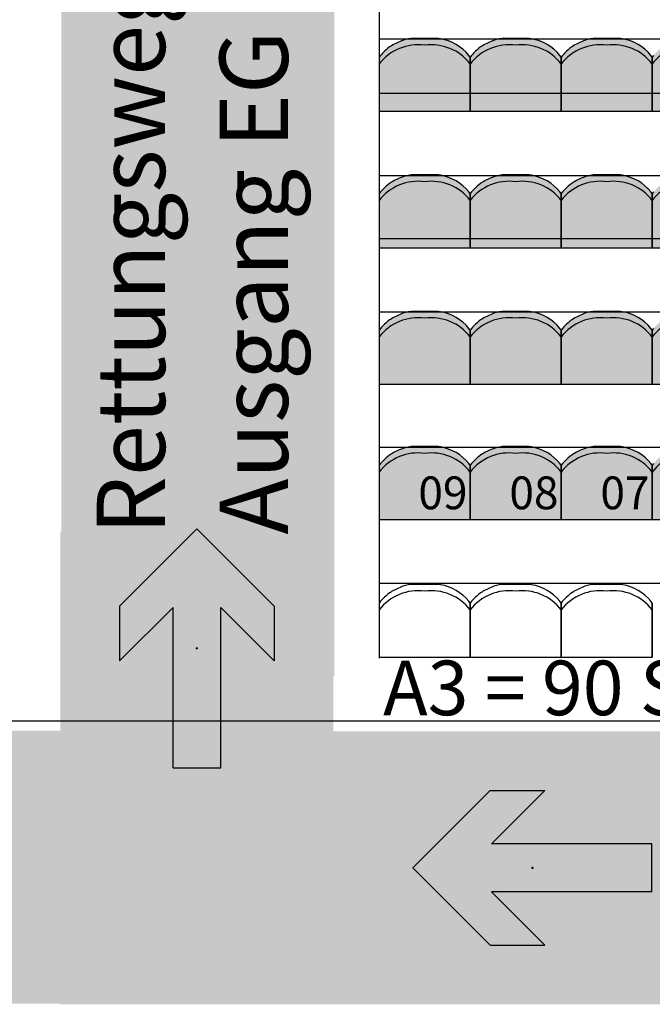
# Model space of a CAD drawing. Units: millimetres. Extents: x 2250 to 267874, y 750 to 62250.
# Drawn here: x 33091 to 36566, y 47282 to 52692 of the extents above; entities that cross this region are included whole.
import ezdxf

# ---------------------------------------------------------------- set-up
doc = ezdxf.new("R2010")
doc.units = ezdxf.units.MM
doc.header["$MEASUREMENT"] = 0
doc.header["$PDMODE"] = 34
doc.header["$PDSIZE"] = 5
doc.linetypes.add('NICHT_SICHTBAR', pattern=[0])
doc.linetypes.add('STANDARDMUSTER', pattern=[0])
for name, color, linetype in [('A_TRIBUENEN', 1, 'STANDARDMUSTER'), ('BESCHRIFUNG___BEMASSUNG', 1, 'STANDARDMUSTER'), ('MOEBLIERUNG', 1, 'STANDARDMUSTER'), ('RETTUNGSWEG', 1, 'STANDARDMUSTER'), ('RETTUNGSZEICHEN', 1, 'STANDARDMUSTER')]:
    doc.layers.add(name, color=color, linetype=linetype)
doc.styles.add('ARIAL', font='arial.ttf')

# ---------------------------------------------------------------- blocks, each defined once
blk = doc.blocks.new('SITZSCHALE_9-2B57', base_point=(35064.8, 50283.4))
at = {"layer": 'MOEBLIERUNG'}
for points in [[(35564.8, 50283.4), (35564.8, 50580.7), (35557.2, 50590.2), (35557.2, 50590.2), (35551.5, 50597), (35545.7, 50603.6), (35539.6, 50609.9), (35533.2, 50616.1), (35526.7, 50622), (35520, 50627.7), (35513.1, 50633.1), (35506, 50638.4), (35498.7, 50643.3), (35491.2, 50648), (35483.6, 50652.5), (35475.8, 50656.6), (35467.9, 50660.5), (35459.9, 50664.1), (35451.7, 50667.5), (35443.5, 50670.5), (35435.1, 50673.3), (35426.6, 50675.7), (35418.1, 50677.9), (35409.5, 50679.8), (35401.4, 50681.3), (35401.4, 50681.3), (35388.5, 50683.4), (35241.2, 50683.4), (35224.6, 50680.5), (35224.6, 50680.5), (35218.7, 50679.4), (35212.8, 50678.1), (35207, 50676.6), (35201.2, 50674.8), (35195.5, 50672.9), (35195.4, 50672.9), (35195.4, 50672.9), (35183.8, 50668.5), (35172.4, 50663.7), (35161.2, 50658.6), (35150.2, 50653), (35139.4, 50647.1), (35132.7, 50643.2), (35132.7, 50643.2), (35126.8, 50639.5), (35121, 50635.6), (35115.3, 50631.5), (35109.7, 50627.1), (35104.4, 50622.6), (35099.1, 50617.9), (35094.1, 50613.1), (35093.6, 50612.5), (35093.6, 50612.5), (35079.3, 50597.7), (35072.5, 50590.2), (35072.5, 50590.2), (35064.8, 50580.7), (35064.8, 50283.4)], [(36064.8, 50283.4), (36064.8, 50580.7), (36057.2, 50590.2), (36057.2, 50590.2), (36051.5, 50597), (36045.7, 50603.6), (36039.6, 50609.9), (36033.2, 50616.1), (36026.7, 50622), (36020, 50627.7), (36013.1, 50633.1), (36006, 50638.4), (35998.7, 50643.3), (35991.2, 50648), (35983.6, 50652.5), (35975.8, 50656.6), (35967.9, 50660.5), (35959.9, 50664.1), (35951.7, 50667.5), (35943.5, 50670.5), (35935.1, 50673.3), (35926.6, 50675.7), (35918.1, 50677.9), (35909.5, 50679.8), (35901.4, 50681.3), (35901.4, 50681.3), (35888.5, 50683.4), (35741.2, 50683.4), (35724.6, 50680.5), (35724.6, 50680.5), (35718.7, 50679.4), (35712.8, 50678.1), (35707, 50676.6), (35701.2, 50674.8), (35695.5, 50672.9), (35695.4, 50672.9), (35695.4, 50672.9), (35683.8, 50668.5), (35672.4, 50663.7), (35661.2, 50658.6), (35650.2, 50653), (35639.4, 50647.1), (35632.7, 50643.2), (35632.7, 50643.2), (35626.8, 50639.5), (35621, 50635.6), (35615.3, 50631.5), (35609.7, 50627.1), (35604.4, 50622.6), (35599.1, 50617.9), (35594.1, 50613.1), (35593.6, 50612.5), (35593.6, 50612.5), (35579.3, 50597.7), (35572.5, 50590.2), (35564.8, 50580.7), (35564.8, 50283.4)], [(36564.8, 50283.4), (36564.8, 50580.7), (36557.2, 50590.2), (36557.2, 50590.2), (36551.5, 50597), (36545.7, 50603.6), (36539.6, 50609.9), (36533.2, 50616.1), (36526.7, 50622), (36520, 50627.7), (36513.1, 50633.1), (36506, 50638.4), (36498.7, 50643.3), (36491.2, 50648), (36483.6, 50652.5), (36475.8, 50656.6), (36467.9, 50660.5), (36459.9, 50664.1), (36451.7, 50667.5), (36443.5, 50670.5), (36435.1, 50673.3), (36426.6, 50675.7), (36418.1, 50677.9), (36409.5, 50679.8), (36401.4, 50681.3), (36401.4, 50681.3), (36388.5, 50683.4), (36241.2, 50683.4), (36224.6, 50680.5), (36224.6, 50680.5), (36218.7, 50679.4), (36212.8, 50678.1), (36207, 50676.6), (36201.2, 50674.8), (36195.5, 50672.9), (36195.4, 50672.9), (36195.4, 50672.9), (36183.8, 50668.5), (36172.4, 50663.7), (36161.2, 50658.6), (36150.2, 50653), (36139.4, 50647.1), (36132.7, 50643.2), (36132.7, 50643.2), (36126.8, 50639.5), (36121, 50635.6), (36115.3, 50631.5), (36109.7, 50627.1), (36104.4, 50622.6), (36099.1, 50617.9), (36094.1, 50613.1), (36093.6, 50612.5), (36093.6, 50612.5), (36079.3, 50597.7), (36072.5, 50590.2), (36064.8, 50580.7), (36064.8, 50283.4)], [(37064.8, 50283.4), (37064.8, 50580.7), (37057.2, 50590.2), (37057.2, 50590.2), (37051.5, 50597), (37045.7, 50603.6), (37039.6, 50609.9), (37033.2, 50616.1), (37026.7, 50622), (37020, 50627.7), (37013.1, 50633.1), (37006, 50638.4), (36998.7, 50643.3), (36991.2, 50648), (36983.6, 50652.5), (36975.8, 50656.6), (36967.9, 50660.5), (36959.9, 50664.1), (36951.7, 50667.5), (36943.5, 50670.5), (36935.1, 50673.3), (36926.6, 50675.7), (36918.1, 50677.9), (36909.5, 50679.8), (36901.4, 50681.3), (36901.4, 50681.3), (36888.5, 50683.4), (36741.2, 50683.4), (36724.6, 50680.5), (36724.6, 50680.5), (36718.7, 50679.4), (36712.8, 50678.1), (36707, 50676.6), (36701.2, 50674.8), (36695.5, 50672.9), (36695.4, 50672.9), (36695.4, 50672.9), (36683.8, 50668.5), (36672.4, 50663.7), (36661.2, 50658.6), (36650.2, 50653), (36639.4, 50647.1), (36632.7, 50643.2), (36632.7, 50643.2), (36626.8, 50639.5), (36621, 50635.6), (36615.3, 50631.5), (36609.7, 50627.1), (36604.4, 50622.6), (36599.1, 50617.9), (36594.1, 50613.1), (36593.6, 50612.5), (36593.6, 50612.5), (36579.3, 50597.7), (36572.5, 50590.2), (36564.8, 50580.7), (36564.8, 50283.4)]]:
    blk.add_hatch(color=255, dxfattribs=at).paths.add_polyline_path(points)
at = {"layer": 'MOEBLIERUNG', "color": 250, "linetype": 'Continuous'}
for p, q in [((35241.2, 50683.4), (35224.6, 50680.5)), ((35388.5, 50683.4), (35241.2, 50683.4)), ((35401.4, 50681.3), (35388.5, 50683.4)), ((35741.2, 50683.4), (35724.6, 50680.5)), ((35888.5, 50683.4), (35741.2, 50683.4)), ((35901.4, 50681.3), (35888.5, 50683.4)), ((36241.2, 50683.4), (36224.6, 50680.5)), ((36388.5, 50683.4), (36241.2, 50683.4)), ((36401.4, 50681.3), (36388.5, 50683.4)), ((35072.5, 50590.2), (35064.8, 50580.7)), ((35564.8, 50580.7), (35557.2, 50590.2)), ((35572.5, 50590.2), (35564.8, 50580.7)), ((36064.8, 50580.7), (36057.2, 50590.2)), ((36072.5, 50590.2), (36064.8, 50580.7)), ((36564.8, 50580.7), (36557.2, 50590.2)), ((36572.5, 50590.2), (36564.8, 50580.7)), ((35064.8, 50580.7), (35064.8, 50283.4)), ((35564.8, 50580.7), (35564.8, 50283.4)), ((35564.8, 50283.4), (35564.8, 50580.7)), ((36064.8, 50580.7), (36064.8, 50283.4)), ((36064.8, 50283.4), (36064.8, 50580.7)), ((36564.8, 50580.7), (36564.8, 50283.4)), ((36564.8, 50283.4), (36564.8, 50580.7)), ((35064.8, 50283.4), (35564.8, 50283.4)), ((35564.8, 50283.4), (36064.8, 50283.4)), ((36064.8, 50283.4), (36564.8, 50283.4)), ((36564.8, 50283.4), (37064.8, 50283.4))]:
    blk.add_line(p, q, dxfattribs=at)
for centre, radius, start, end in [((35278, 50379.9), 268.5, 82.1175, 142.542), ((35314.6, 50340), 353.6, 109.7086, 120.9567), ((35253.7, 50510.1), 172.9, 99.6726, 109.7086), ((35351.7, 50379.9), 268.5, 37.458, 97.8825), ((35360.3, 50432.1), 252.5, 38.7635, 80.6313), ((35778, 50379.9), 268.5, 82.1175, 142.542), ((35814.6, 50340), 353.6, 109.7086, 120.9567), ((35753.7, 50510.1), 172.9, 99.6726, 109.7086), ((35851.7, 50379.9), 268.5, 37.458, 97.8825), ((35860.3, 50432.1), 252.5, 38.7635, 80.6313), ((36278, 50379.9), 268.5, 82.1175, 142.542), ((36314.6, 50340), 353.6, 109.7086, 120.9567), ((36253.7, 50510.1), 172.9, 99.6726, 109.7086), ((36351.7, 50379.9), 268.5, 37.458, 97.8825), ((36360.3, 50432.1), 252.5, 38.7635, 80.6313), ((36778, 50379.9), 268.5, 82.1175, 142.542), ((35513, 50195.5), 591.5, 135.1665, 138.141), ((35236.2, 50470.8), 201.1, 120.9567, 135.1665), ((36013, 50195.5), 591.5, 135.1665, 138.141), ((35736.2, 50470.8), 201.1, 120.9567, 135.1665), ((36513, 50195.5), 591.5, 135.1665, 138.141), ((36236.2, 50470.8), 201.1, 120.9567, 135.1665)]:
    blk.add_arc(centre, radius, start, end, dxfattribs=at)
blk = doc.blocks.new('SITZSCHALE_9-2BEB', base_point=(35065.7, 51089.2))
at = {"layer": 'MOEBLIERUNG'}
for points in [[(35565.7, 51089.3), (35565.7, 51386.6), (35558, 51396.1), (35558, 51396.1), (35552.4, 51402.9), (35546.5, 51409.5), (35540.4, 51415.8), (35534.1, 51422), (35527.6, 51427.9), (35520.8, 51433.6), (35513.9, 51439), (35506.8, 51444.2), (35499.5, 51449.2), (35492.1, 51453.9), (35484.4, 51458.3), (35476.7, 51462.5), (35468.8, 51466.4), (35460.7, 51470), (35452.6, 51473.4), (35444.3, 51476.4), (35435.9, 51479.2), (35427.5, 51481.6), (35418.9, 51483.8), (35410.3, 51485.7), (35402.2, 51487.1), (35402.2, 51487.1), (35389.3, 51489.3), (35242, 51489.3), (35225.5, 51486.4), (35225.5, 51486.4), (35219.5, 51485.3), (35213.6, 51484), (35207.8, 51482.5), (35202, 51480.7), (35196.3, 51478.8), (35196.2, 51478.8), (35196.2, 51478.8), (35184.7, 51474.4), (35173.3, 51469.6), (35162.1, 51464.5), (35151, 51458.9), (35140.2, 51453), (35133.6, 51449.1), (35133.6, 51449.1), (35127.6, 51445.4), (35121.8, 51441.5), (35116.1, 51437.4), (35110.6, 51433), (35105.2, 51428.5), (35100, 51423.8), (35094.9, 51419), (35094.4, 51418.4), (35094.4, 51418.4), (35080.1, 51403.5), (35073.3, 51396.1), (35073.3, 51396.1), (35065.7, 51386.6), (35065.7, 51089.3)], [(36065.7, 51089.3), (36065.7, 51386.6), (36058, 51396.1), (36058, 51396.1), (36052.4, 51402.9), (36046.5, 51409.5), (36040.4, 51415.8), (36034.1, 51422), (36027.6, 51427.9), (36020.8, 51433.6), (36013.9, 51439), (36006.8, 51444.2), (35999.5, 51449.2), (35992.1, 51453.9), (35984.4, 51458.3), (35976.7, 51462.5), (35968.8, 51466.4), (35960.7, 51470), (35952.6, 51473.4), (35944.3, 51476.4), (35935.9, 51479.2), (35927.5, 51481.6), (35918.9, 51483.8), (35910.3, 51485.7), (35902.2, 51487.1), (35902.2, 51487.1), (35889.3, 51489.3), (35742, 51489.3), (35725.5, 51486.4), (35725.5, 51486.4), (35719.5, 51485.3), (35713.6, 51484), (35707.8, 51482.5), (35702, 51480.7), (35696.3, 51478.8), (35696.2, 51478.8), (35696.2, 51478.8), (35684.7, 51474.4), (35673.3, 51469.6), (35662.1, 51464.5), (35651, 51458.9), (35640.2, 51453), (35633.6, 51449.1), (35633.6, 51449.1), (35627.6, 51445.4), (35621.8, 51441.5), (35616.1, 51437.4), (35610.6, 51433), (35605.2, 51428.5), (35600, 51423.8), (35594.9, 51419), (35594.4, 51418.4), (35594.4, 51418.4), (35580.1, 51403.5), (35573.3, 51396.1), (35565.7, 51386.6), (35565.7, 51089.3)], [(36565.7, 51089.3), (36565.7, 51386.6), (36558, 51396.1), (36558, 51396.1), (36552.4, 51402.9), (36546.5, 51409.5), (36540.4, 51415.8), (36534.1, 51422), (36527.6, 51427.9), (36520.8, 51433.6), (36513.9, 51439), (36506.8, 51444.2), (36499.5, 51449.2), (36492.1, 51453.9), (36484.4, 51458.3), (36476.7, 51462.5), (36468.8, 51466.4), (36460.7, 51470), (36452.6, 51473.4), (36444.3, 51476.4), (36435.9, 51479.2), (36427.5, 51481.6), (36418.9, 51483.8), (36410.3, 51485.7), (36402.2, 51487.1), (36402.2, 51487.1), (36389.3, 51489.3), (36242, 51489.3), (36225.5, 51486.4), (36225.5, 51486.4), (36219.5, 51485.3), (36213.6, 51484), (36207.8, 51482.5), (36202, 51480.7), (36196.3, 51478.8), (36196.2, 51478.8), (36196.2, 51478.8), (36184.7, 51474.4), (36173.3, 51469.6), (36162.1, 51464.5), (36151, 51458.9), (36140.2, 51453), (36133.6, 51449.1), (36133.6, 51449.1), (36127.6, 51445.4), (36121.8, 51441.5), (36116.1, 51437.4), (36110.6, 51433), (36105.2, 51428.5), (36100, 51423.8), (36094.9, 51419), (36094.4, 51418.4), (36094.4, 51418.4), (36080.1, 51403.5), (36073.3, 51396.1), (36065.7, 51386.6), (36065.7, 51089.3)], [(37065.7, 51089.3), (37065.7, 51386.6), (37058, 51396.1), (37058, 51396.1), (37052.4, 51402.9), (37046.5, 51409.5), (37040.4, 51415.8), (37034.1, 51422), (37027.6, 51427.9), (37020.8, 51433.6), (37013.9, 51439), (37006.8, 51444.2), (36999.5, 51449.2), (36992.1, 51453.9), (36984.4, 51458.3), (36976.7, 51462.5), (36968.8, 51466.4), (36960.7, 51470), (36952.6, 51473.4), (36944.3, 51476.4), (36935.9, 51479.2), (36927.5, 51481.6), (36918.9, 51483.8), (36910.3, 51485.7), (36902.2, 51487.1), (36902.2, 51487.1), (36889.3, 51489.3), (36742, 51489.3), (36725.5, 51486.4), (36725.5, 51486.4), (36719.5, 51485.3), (36713.6, 51484), (36707.8, 51482.5), (36702, 51480.7), (36696.3, 51478.8), (36696.2, 51478.8), (36696.2, 51478.8), (36684.7, 51474.4), (36673.3, 51469.6), (36662.1, 51464.5), (36651, 51458.9), (36640.2, 51453), (36633.6, 51449.1), (36633.6, 51449.1), (36627.6, 51445.4), (36621.8, 51441.5), (36616.1, 51437.4), (36610.6, 51433), (36605.2, 51428.5), (36600, 51423.8), (36594.9, 51419), (36594.4, 51418.4), (36594.4, 51418.4), (36580.1, 51403.5), (36573.3, 51396.1), (36565.7, 51386.6), (36565.7, 51089.3)]]:
    blk.add_hatch(color=255, dxfattribs=at).paths.add_polyline_path(points)
at = {"layer": 'MOEBLIERUNG', "color": 250, "linetype": 'Continuous'}
for p, q in [((35242, 51489.3), (35225.5, 51486.4)), ((35389.3, 51489.3), (35242, 51489.3)), ((35402.2, 51487.1), (35389.3, 51489.3)), ((35742, 51489.3), (35725.5, 51486.4)), ((35889.3, 51489.3), (35742, 51489.3)), ((35902.2, 51487.1), (35889.3, 51489.3)), ((36242, 51489.3), (36225.5, 51486.4)), ((36389.3, 51489.3), (36242, 51489.3)), ((36402.2, 51487.1), (36389.3, 51489.3)), ((35073.3, 51396.1), (35065.7, 51386.6)), ((35065.7, 51386.6), (35065.7, 51089.3)), ((35565.7, 51386.6), (35558, 51396.1)), ((35573.3, 51396.1), (35565.7, 51386.6)), ((35565.7, 51386.6), (35565.7, 51089.3)), ((35565.7, 51089.3), (35565.7, 51386.6)), ((36065.7, 51386.6), (36058, 51396.1)), ((36073.3, 51396.1), (36065.7, 51386.6)), ((36065.7, 51386.6), (36065.7, 51089.3)), ((36065.7, 51089.3), (36065.7, 51386.6)), ((36565.7, 51386.6), (36558, 51396.1)), ((36573.3, 51396.1), (36565.7, 51386.6)), ((36565.7, 51386.6), (36565.7, 51089.3)), ((36565.7, 51089.3), (36565.7, 51386.6)), ((35065.7, 51089.3), (35565.7, 51089.3)), ((35565.7, 51089.3), (36065.7, 51089.3)), ((36065.7, 51089.3), (36565.7, 51089.3)), ((36565.7, 51089.3), (37065.7, 51089.3))]:
    blk.add_line(p, q, dxfattribs=at)
for centre, radius, start, end in [((35315.5, 51145.9), 353.6, 109.7086, 120.9567), ((35254.5, 51316), 172.9, 99.6726, 109.7086), ((35361.1, 51238), 252.5, 38.7635, 80.6313), ((35815.5, 51145.9), 353.6, 109.7086, 120.9567), ((35754.5, 51316), 172.9, 99.6726, 109.7086), ((35861.1, 51238), 252.5, 38.7635, 80.6313), ((36315.5, 51145.9), 353.6, 109.7086, 120.9567), ((36254.5, 51316), 172.9, 99.6726, 109.7086), ((36361.1, 51238), 252.5, 38.7635, 80.6313), ((35278.8, 51185.7), 268.5, 82.1175, 142.542), ((35513.9, 51001.4), 591.5, 135.1665, 138.141), ((35237, 51276.6), 201.1, 120.9567, 135.1665), ((35352.5, 51185.7), 268.5, 37.458, 97.8825), ((35778.8, 51185.7), 268.5, 82.1175, 142.542), ((36013.9, 51001.4), 591.5, 135.1665, 138.141), ((35737, 51276.6), 201.1, 120.9567, 135.1665), ((35852.5, 51185.7), 268.5, 37.458, 97.8825), ((36278.8, 51185.7), 268.5, 82.1175, 142.542), ((36513.9, 51001.4), 591.5, 135.1665, 138.141), ((36237, 51276.6), 201.1, 120.9567, 135.1665), ((36352.5, 51185.7), 268.5, 37.458, 97.8825), ((36778.8, 51185.7), 268.5, 82.1175, 142.542)]:
    blk.add_arc(centre, radius, start, end, dxfattribs=at)
blk = doc.blocks.new('SITZSCHALE_9-2C7F', base_point=(35065.7, 51889.2))
at = {"layer": 'MOEBLIERUNG'}
for points in [[(35565.7, 51889.3), (35565.7, 52186.6), (35558, 52196.1), (35558, 52196.1), (35552.4, 52202.9), (35546.5, 52209.5), (35540.4, 52215.8), (35534.1, 52222), (35527.6, 52227.9), (35520.8, 52233.6), (35513.9, 52239), (35506.8, 52244.2), (35499.5, 52249.2), (35492.1, 52253.9), (35484.4, 52258.3), (35476.7, 52262.5), (35468.8, 52266.4), (35460.7, 52270), (35452.6, 52273.4), (35444.3, 52276.4), (35435.9, 52279.2), (35427.5, 52281.6), (35418.9, 52283.8), (35410.3, 52285.7), (35402.2, 52287.1), (35402.2, 52287.1), (35389.3, 52289.3), (35242, 52289.3), (35225.5, 52286.4), (35225.5, 52286.4), (35219.5, 52285.3), (35213.6, 52284), (35207.8, 52282.5), (35202, 52280.7), (35196.3, 52278.8), (35196.2, 52278.8), (35196.2, 52278.8), (35184.7, 52274.4), (35173.3, 52269.6), (35162.1, 52264.5), (35151, 52258.9), (35140.2, 52253), (35133.6, 52249.1), (35133.6, 52249.1), (35127.6, 52245.4), (35121.8, 52241.5), (35116.1, 52237.4), (35110.6, 52233), (35105.2, 52228.5), (35100, 52223.8), (35094.9, 52219), (35094.4, 52218.4), (35094.4, 52218.4), (35080.1, 52203.5), (35073.3, 52196.1), (35073.3, 52196.1), (35065.7, 52186.6), (35065.7, 51889.3)], [(36065.7, 51889.3), (36065.7, 52186.6), (36058, 52196.1), (36058, 52196.1), (36052.4, 52202.9), (36046.5, 52209.5), (36040.4, 52215.8), (36034.1, 52222), (36027.6, 52227.9), (36020.8, 52233.6), (36013.9, 52239), (36006.8, 52244.2), (35999.5, 52249.2), (35992.1, 52253.9), (35984.4, 52258.3), (35976.7, 52262.5), (35968.8, 52266.4), (35960.7, 52270), (35952.6, 52273.4), (35944.3, 52276.4), (35935.9, 52279.2), (35927.5, 52281.6), (35918.9, 52283.8), (35910.3, 52285.7), (35902.2, 52287.1), (35902.2, 52287.1), (35889.3, 52289.3), (35742, 52289.3), (35725.5, 52286.4), (35725.5, 52286.4), (35719.5, 52285.3), (35713.6, 52284), (35707.8, 52282.5), (35702, 52280.7), (35696.3, 52278.8), (35696.2, 52278.8), (35696.2, 52278.8), (35684.7, 52274.4), (35673.3, 52269.6), (35662.1, 52264.5), (35651, 52258.9), (35640.2, 52253), (35633.6, 52249.1), (35633.6, 52249.1), (35627.6, 52245.4), (35621.8, 52241.5), (35616.1, 52237.4), (35610.6, 52233), (35605.2, 52228.5), (35600, 52223.8), (35594.9, 52219), (35594.4, 52218.4), (35594.4, 52218.4), (35580.1, 52203.5), (35573.3, 52196.1), (35565.7, 52186.6), (35565.7, 51889.3)], [(36565.7, 51889.3), (36565.7, 52186.6), (36558, 52196.1), (36558, 52196.1), (36552.4, 52202.9), (36546.5, 52209.5), (36540.4, 52215.8), (36534.1, 52222), (36527.6, 52227.9), (36520.8, 52233.6), (36513.9, 52239), (36506.8, 52244.2), (36499.5, 52249.2), (36492.1, 52253.9), (36484.4, 52258.3), (36476.7, 52262.5), (36468.8, 52266.4), (36460.7, 52270), (36452.6, 52273.4), (36444.3, 52276.4), (36435.9, 52279.2), (36427.5, 52281.6), (36418.9, 52283.8), (36410.3, 52285.7), (36402.2, 52287.1), (36402.2, 52287.1), (36389.3, 52289.3), (36242, 52289.3), (36225.5, 52286.4), (36225.5, 52286.4), (36219.5, 52285.3), (36213.6, 52284), (36207.8, 52282.5), (36202, 52280.7), (36196.3, 52278.8), (36196.2, 52278.8), (36196.2, 52278.8), (36184.7, 52274.4), (36173.3, 52269.6), (36162.1, 52264.5), (36151, 52258.9), (36140.2, 52253), (36133.6, 52249.1), (36133.6, 52249.1), (36127.6, 52245.4), (36121.8, 52241.5), (36116.1, 52237.4), (36110.6, 52233), (36105.2, 52228.5), (36100, 52223.8), (36094.9, 52219), (36094.4, 52218.4), (36094.4, 52218.4), (36080.1, 52203.5), (36073.3, 52196.1), (36065.7, 52186.6), (36065.7, 51889.3)], [(37065.7, 51889.3), (37065.7, 52186.6), (37058, 52196.1), (37058, 52196.1), (37052.4, 52202.9), (37046.5, 52209.5), (37040.4, 52215.8), (37034.1, 52222), (37027.6, 52227.9), (37020.8, 52233.6), (37013.9, 52239), (37006.8, 52244.2), (36999.5, 52249.2), (36992.1, 52253.9), (36984.4, 52258.3), (36976.7, 52262.5), (36968.8, 52266.4), (36960.7, 52270), (36952.6, 52273.4), (36944.3, 52276.4), (36935.9, 52279.2), (36927.5, 52281.6), (36918.9, 52283.8), (36910.3, 52285.7), (36902.2, 52287.1), (36902.2, 52287.1), (36889.3, 52289.3), (36742, 52289.3), (36725.5, 52286.4), (36725.5, 52286.4), (36719.5, 52285.3), (36713.6, 52284), (36707.8, 52282.5), (36702, 52280.7), (36696.3, 52278.8), (36696.2, 52278.8), (36696.2, 52278.8), (36684.7, 52274.4), (36673.3, 52269.6), (36662.1, 52264.5), (36651, 52258.9), (36640.2, 52253), (36633.6, 52249.1), (36633.6, 52249.1), (36627.6, 52245.4), (36621.8, 52241.5), (36616.1, 52237.4), (36610.6, 52233), (36605.2, 52228.5), (36600, 52223.8), (36594.9, 52219), (36594.4, 52218.4), (36594.4, 52218.4), (36580.1, 52203.5), (36573.3, 52196.1), (36565.7, 52186.6), (36565.7, 51889.3)]]:
    blk.add_hatch(color=255, dxfattribs=at).paths.add_polyline_path(points)
at = {"layer": 'MOEBLIERUNG', "color": 250, "linetype": 'Continuous'}
for p, q in [((35242, 52289.3), (35225.5, 52286.4)), ((35389.3, 52289.3), (35242, 52289.3)), ((35402.2, 52287.1), (35389.3, 52289.3)), ((35742, 52289.3), (35725.5, 52286.4)), ((35889.3, 52289.3), (35742, 52289.3)), ((35902.2, 52287.1), (35889.3, 52289.3)), ((36242, 52289.3), (36225.5, 52286.4)), ((36389.3, 52289.3), (36242, 52289.3)), ((36402.2, 52287.1), (36389.3, 52289.3)), ((35073.3, 52196.1), (35065.7, 52186.6)), ((35065.7, 52186.6), (35065.7, 51889.3)), ((35565.7, 52186.6), (35558, 52196.1)), ((35573.3, 52196.1), (35565.7, 52186.6)), ((35565.7, 52186.6), (35565.7, 51889.3)), ((35565.7, 51889.3), (35565.7, 52186.6)), ((36065.7, 52186.6), (36058, 52196.1)), ((36073.3, 52196.1), (36065.7, 52186.6)), ((36065.7, 52186.6), (36065.7, 51889.3)), ((36065.7, 51889.3), (36065.7, 52186.6)), ((36565.7, 52186.6), (36558, 52196.1)), ((36573.3, 52196.1), (36565.7, 52186.6)), ((36565.7, 52186.6), (36565.7, 51889.3)), ((36565.7, 51889.3), (36565.7, 52186.6)), ((35065.7, 51889.3), (35565.7, 51889.3)), ((35565.7, 51889.3), (36065.7, 51889.3)), ((36065.7, 51889.3), (36565.7, 51889.3)), ((36565.7, 51889.3), (37065.7, 51889.3))]:
    blk.add_line(p, q, dxfattribs=at)
for centre, radius, start, end in [((35315.5, 51945.9), 353.6, 109.7086, 120.9567), ((35254.5, 52116), 172.9, 99.6726, 109.7086), ((35361.1, 52038), 252.5, 38.7635, 80.6313), ((35815.5, 51945.9), 353.6, 109.7086, 120.9567), ((35754.5, 52116), 172.9, 99.6726, 109.7086), ((35861.1, 52038), 252.5, 38.7635, 80.6313), ((36315.5, 51945.9), 353.6, 109.7086, 120.9567), ((36254.5, 52116), 172.9, 99.6726, 109.7086), ((36361.1, 52038), 252.5, 38.7635, 80.6313), ((35278.8, 51985.7), 268.5, 82.1175, 142.542), ((35513.9, 51801.4), 591.5, 135.1665, 138.141), ((35237, 52076.6), 201.1, 120.9567, 135.1665), ((35352.5, 51985.7), 268.5, 37.458, 97.8825), ((35778.8, 51985.7), 268.5, 82.1175, 142.542), ((36013.9, 51801.4), 591.5, 135.1665, 138.141), ((35737, 52076.6), 201.1, 120.9567, 135.1665), ((35852.5, 51985.7), 268.5, 37.458, 97.8825), ((36278.8, 51985.7), 268.5, 82.1175, 142.542), ((36513.9, 51801.4), 591.5, 135.1665, 138.141), ((36237, 52076.6), 201.1, 120.9567, 135.1665), ((36352.5, 51985.7), 268.5, 37.458, 97.8825), ((36778.8, 51985.7), 268.5, 82.1175, 142.542)]:
    blk.add_arc(centre, radius, start, end, dxfattribs=at)
blk = doc.blocks.new('SITZSCHALE_9-2D13', base_point=(35065.7, 52689.2))
at = {"layer": 'MOEBLIERUNG'}
for points in [[(35565.7, 52689.3), (35565.7, 52986.6), (35558, 52996.1), (35558, 52996.1), (35552.4, 53002.9), (35546.5, 53009.5), (35540.4, 53015.8), (35534.1, 53022), (35527.6, 53027.9), (35520.8, 53033.6), (35513.9, 53039), (35506.8, 53044.2), (35499.5, 53049.2), (35492.1, 53053.9), (35484.4, 53058.3), (35476.7, 53062.5), (35468.8, 53066.4), (35460.7, 53070), (35452.6, 53073.4), (35444.3, 53076.4), (35435.9, 53079.2), (35427.5, 53081.6), (35418.9, 53083.8), (35410.3, 53085.7), (35402.2, 53087.1), (35402.2, 53087.1), (35389.3, 53089.3), (35242, 53089.3), (35225.5, 53086.4), (35225.5, 53086.4), (35219.5, 53085.3), (35213.6, 53084), (35207.8, 53082.5), (35202, 53080.7), (35196.3, 53078.8), (35196.2, 53078.8), (35196.2, 53078.8), (35184.7, 53074.4), (35173.3, 53069.6), (35162.1, 53064.5), (35151, 53058.9), (35140.2, 53053), (35133.6, 53049.1), (35133.6, 53049.1), (35127.6, 53045.4), (35121.8, 53041.5), (35116.1, 53037.4), (35110.6, 53033), (35105.2, 53028.5), (35100, 53023.8), (35094.9, 53019), (35094.4, 53018.4), (35094.4, 53018.4), (35080.1, 53003.5), (35073.3, 52996.1), (35073.3, 52996.1), (35065.7, 52986.6), (35065.7, 52689.3)], [(36065.7, 52689.3), (36065.7, 52986.6), (36058, 52996.1), (36058, 52996.1), (36052.4, 53002.9), (36046.5, 53009.5), (36040.4, 53015.8), (36034.1, 53022), (36027.6, 53027.9), (36020.8, 53033.6), (36013.9, 53039), (36006.8, 53044.2), (35999.5, 53049.2), (35992.1, 53053.9), (35984.4, 53058.3), (35976.7, 53062.5), (35968.8, 53066.4), (35960.7, 53070), (35952.6, 53073.4), (35944.3, 53076.4), (35935.9, 53079.2), (35927.5, 53081.6), (35918.9, 53083.8), (35910.3, 53085.7), (35902.2, 53087.1), (35902.2, 53087.1), (35889.3, 53089.3), (35742, 53089.3), (35725.5, 53086.4), (35725.5, 53086.4), (35719.5, 53085.3), (35713.6, 53084), (35707.8, 53082.5), (35702, 53080.7), (35696.3, 53078.8), (35696.2, 53078.8), (35696.2, 53078.8), (35684.7, 53074.4), (35673.3, 53069.6), (35662.1, 53064.5), (35651, 53058.9), (35640.2, 53053), (35633.6, 53049.1), (35633.6, 53049.1), (35627.6, 53045.4), (35621.8, 53041.5), (35616.1, 53037.4), (35610.6, 53033), (35605.2, 53028.5), (35600, 53023.8), (35594.9, 53019), (35594.4, 53018.4), (35594.4, 53018.4), (35580.1, 53003.5), (35573.3, 52996.1), (35565.7, 52986.6), (35565.7, 52689.3)], [(36565.7, 52689.3), (36565.7, 52986.6), (36558, 52996.1), (36558, 52996.1), (36552.4, 53002.9), (36546.5, 53009.5), (36540.4, 53015.8), (36534.1, 53022), (36527.6, 53027.9), (36520.8, 53033.6), (36513.9, 53039), (36506.8, 53044.2), (36499.5, 53049.2), (36492.1, 53053.9), (36484.4, 53058.3), (36476.7, 53062.5), (36468.8, 53066.4), (36460.7, 53070), (36452.6, 53073.4), (36444.3, 53076.4), (36435.9, 53079.2), (36427.5, 53081.6), (36418.9, 53083.8), (36410.3, 53085.7), (36402.2, 53087.1), (36402.2, 53087.1), (36389.3, 53089.3), (36242, 53089.3), (36225.5, 53086.4), (36225.5, 53086.4), (36219.5, 53085.3), (36213.6, 53084), (36207.8, 53082.5), (36202, 53080.7), (36196.3, 53078.8), (36196.2, 53078.8), (36196.2, 53078.8), (36184.7, 53074.4), (36173.3, 53069.6), (36162.1, 53064.5), (36151, 53058.9), (36140.2, 53053), (36133.6, 53049.1), (36133.6, 53049.1), (36127.6, 53045.4), (36121.8, 53041.5), (36116.1, 53037.4), (36110.6, 53033), (36105.2, 53028.5), (36100, 53023.8), (36094.9, 53019), (36094.4, 53018.4), (36094.4, 53018.4), (36080.1, 53003.5), (36073.3, 52996.1), (36065.7, 52986.6), (36065.7, 52689.3)], [(37065.7, 52689.3), (37065.7, 52986.6), (37058, 52996.1), (37058, 52996.1), (37052.4, 53002.9), (37046.5, 53009.5), (37040.4, 53015.8), (37034.1, 53022), (37027.6, 53027.9), (37020.8, 53033.6), (37013.9, 53039), (37006.8, 53044.2), (36999.5, 53049.2), (36992.1, 53053.9), (36984.4, 53058.3), (36976.7, 53062.5), (36968.8, 53066.4), (36960.7, 53070), (36952.6, 53073.4), (36944.3, 53076.4), (36935.9, 53079.2), (36927.5, 53081.6), (36918.9, 53083.8), (36910.3, 53085.7), (36902.2, 53087.1), (36902.2, 53087.1), (36889.3, 53089.3), (36742, 53089.3), (36725.5, 53086.4), (36725.5, 53086.4), (36719.5, 53085.3), (36713.6, 53084), (36707.8, 53082.5), (36702, 53080.7), (36696.3, 53078.8), (36696.2, 53078.8), (36696.2, 53078.8), (36684.7, 53074.4), (36673.3, 53069.6), (36662.1, 53064.5), (36651, 53058.9), (36640.2, 53053), (36633.6, 53049.1), (36633.6, 53049.1), (36627.6, 53045.4), (36621.8, 53041.5), (36616.1, 53037.4), (36610.6, 53033), (36605.2, 53028.5), (36600, 53023.8), (36594.9, 53019), (36594.4, 53018.4), (36594.4, 53018.4), (36580.1, 53003.5), (36573.3, 52996.1), (36565.7, 52986.6), (36565.7, 52689.3)]]:
    blk.add_hatch(color=255, dxfattribs=at).paths.add_polyline_path(points)
at = {"layer": 'MOEBLIERUNG', "color": 250, "linetype": 'Continuous'}
for p, q in [((35242, 53089.3), (35225.5, 53086.4)), ((35389.3, 53089.3), (35242, 53089.3)), ((35402.2, 53087.1), (35389.3, 53089.3)), ((35742, 53089.3), (35725.5, 53086.4)), ((35889.3, 53089.3), (35742, 53089.3)), ((35902.2, 53087.1), (35889.3, 53089.3)), ((36242, 53089.3), (36225.5, 53086.4)), ((36389.3, 53089.3), (36242, 53089.3)), ((36402.2, 53087.1), (36389.3, 53089.3)), ((35073.3, 52996.1), (35065.7, 52986.6)), ((35065.7, 52986.6), (35065.7, 52689.3)), ((35565.7, 52986.6), (35558, 52996.1)), ((35573.3, 52996.1), (35565.7, 52986.6)), ((35565.7, 52986.6), (35565.7, 52689.3)), ((35565.7, 52689.3), (35565.7, 52986.6)), ((36065.7, 52986.6), (36058, 52996.1)), ((36073.3, 52996.1), (36065.7, 52986.6)), ((36065.7, 52986.6), (36065.7, 52689.3)), ((36065.7, 52689.3), (36065.7, 52986.6)), ((36565.7, 52986.6), (36558, 52996.1)), ((36573.3, 52996.1), (36565.7, 52986.6)), ((36565.7, 52986.6), (36565.7, 52689.3)), ((36565.7, 52689.3), (36565.7, 52986.6)), ((35065.7, 52689.3), (35565.7, 52689.3)), ((35565.7, 52689.3), (36065.7, 52689.3)), ((36065.7, 52689.3), (36565.7, 52689.3)), ((36565.7, 52689.3), (37065.7, 52689.3))]:
    blk.add_line(p, q, dxfattribs=at)
for centre, radius, start, end in [((35254.5, 52916), 172.9, 99.6726, 109.7086), ((35361.1, 52838), 252.5, 38.7635, 80.6313), ((35754.5, 52916), 172.9, 99.6726, 109.7086), ((35861.1, 52838), 252.5, 38.7635, 80.6313), ((36254.5, 52916), 172.9, 99.6726, 109.7086), ((36361.1, 52838), 252.5, 38.7635, 80.6313), ((35278.8, 52785.7), 268.5, 82.1175, 142.542), ((35237, 52876.6), 201.1, 120.9567, 135.1665), ((35315.5, 52745.9), 353.6, 109.7086, 120.9567), ((35352.5, 52785.7), 268.5, 37.458, 97.8825), ((35778.8, 52785.7), 268.5, 82.1175, 142.542), ((35737, 52876.6), 201.1, 120.9567, 135.1665), ((35815.5, 52745.9), 353.6, 109.7086, 120.9567), ((35852.5, 52785.7), 268.5, 37.458, 97.8825), ((36278.8, 52785.7), 268.5, 82.1175, 142.542), ((36237, 52876.6), 201.1, 120.9567, 135.1665), ((36315.5, 52745.9), 353.6, 109.7086, 120.9567), ((36352.5, 52785.7), 268.5, 37.458, 97.8825), ((36778.8, 52785.7), 268.5, 82.1175, 142.542), ((35513.9, 52601.4), 591.5, 135.1665, 138.141), ((36013.9, 52601.4), 591.5, 135.1665, 138.141), ((36513.9, 52601.4), 591.5, 135.1665, 138.141)]:
    blk.add_arc(centre, radius, start, end, dxfattribs=at)
blk = doc.blocks.new('SITZSCHALE_9-196B', base_point=(58065.7, 49489.2))
at = {"layer": 'MOEBLIERUNG', "color": 253, "linetype": 'Continuous', "true_color": 0xa8a8a8}
for p, q in [((58242, 49889.3), (58225.5, 49886.4)), ((58389.3, 49889.3), (58242, 49889.3)), ((58402.2, 49887.1), (58389.3, 49889.3)), ((58742, 49889.3), (58725.5, 49886.4)), ((58889.3, 49889.3), (58742, 49889.3)), ((58902.2, 49887.1), (58889.3, 49889.3)), ((59242, 49889.3), (59225.5, 49886.4)), ((59389.3, 49889.3), (59242, 49889.3)), ((59402.2, 49887.1), (59389.3, 49889.3)), ((58073.3, 49796.1), (58065.7, 49786.6)), ((58065.7, 49786.6), (58065.7, 49489.3)), ((58565.7, 49786.6), (58558, 49796.1)), ((58573.3, 49796.1), (58565.7, 49786.6)), ((58565.7, 49786.6), (58565.7, 49489.3)), ((58565.7, 49489.3), (58565.7, 49786.6)), ((59065.7, 49786.6), (59058, 49796.1)), ((59073.3, 49796.1), (59065.7, 49786.6)), ((59065.7, 49786.6), (59065.7, 49489.3)), ((59065.7, 49489.3), (59065.7, 49786.6)), ((59565.7, 49786.6), (59558, 49796.1)), ((59565.7, 49786.6), (59565.7, 49489.3)), ((59565.7, 49489.3), (59565.7, 49786.6)), ((58065.7, 49489.3), (58565.7, 49489.3)), ((58565.7, 49489.3), (59065.7, 49489.3)), ((59065.7, 49489.3), (59565.7, 49489.3))]:
    blk.add_line(p, q, dxfattribs=at)
for centre, radius, start, end in [((58361.1, 49638), 252.5, 38.7635, 80.6313), ((58861.1, 49638), 252.5, 38.7635, 80.6313), ((59361.1, 49638), 252.5, 38.7635, 80.6313), ((58278.8, 49585.7), 268.5, 82.1175, 142.542), ((58237, 49676.6), 201.1, 120.9567, 135.1665), ((58315.5, 49545.9), 353.6, 109.7086, 120.9567), ((58254.5, 49716), 172.9, 99.6726, 109.7086), ((58352.5, 49585.7), 268.5, 37.458, 97.8825), ((58778.8, 49585.7), 268.5, 82.1175, 142.542), ((58737, 49676.6), 201.1, 120.9567, 135.1665), ((58815.5, 49545.9), 353.6, 109.7086, 120.9567), ((58754.5, 49716), 172.9, 99.6726, 109.7086), ((58852.5, 49585.7), 268.5, 37.458, 97.8825), ((59278.8, 49585.7), 268.5, 82.1175, 142.542), ((59237, 49676.6), 201.1, 120.9567, 135.1665), ((59315.5, 49545.9), 353.6, 109.7086, 120.9567), ((59254.5, 49716), 172.9, 99.6726, 109.7086), ((59352.5, 49585.7), 268.5, 37.458, 97.8825), ((58513.9, 49401.4), 591.5, 135.1665, 138.141), ((59013.9, 49401.4), 591.5, 135.1665, 138.141), ((59513.9, 49401.4), 591.5, 135.1665, 138.141)]:
    blk.add_arc(centre, radius, start, end, dxfattribs=at)
blk = doc.blocks.new('RICHTUNG-1B7', base_point=(35157.6, 47281.5))
at = {"layer": 'RETTUNGSWEG'}
blk.add_hatch(color=82, dxfattribs=at).paths.add_polyline_path([(35682.6, 48162.8), (35975.6, 48455.8), (35675.6, 48455.8), (35251.4, 48031.5), (35251.4, 48031.5), (35675.6, 47607.3), (35675.6, 47607.3), (35975.6, 47607.3), (35975.6, 47607.3), (35682.6, 47900.3), (36563.9, 47900.3), (36563.9, 48162.8)])
at = {"layer": 'RETTUNGSWEG', "color": 82, "linetype": 'NICHT_SICHTBAR'}
for p, q in [((35251.4, 48031.5), (35675.6, 48455.8)), ((35675.6, 48455.8), (35975.6, 48455.8)), ((35682.6, 48162.8), (35975.6, 48455.8)), ((36563.9, 48162.8), (35682.6, 48162.8)), ((36563.9, 47900.3), (36563.9, 48162.8)), ((35251.4, 48031.5), (35675.6, 47607.3)), ((35682.6, 47900.3), (35975.6, 47607.3)), ((36563.9, 47900.3), (35682.6, 47900.3)), ((35675.6, 47607.3), (35975.6, 47607.3))]:
    blk.add_line(p, q, dxfattribs=at)
at = {"layer": 'RETTUNGSWEG', "color": 82, "linetype": 'STANDARDMUSTER'}
blk.add_point((35907.6, 48031.5), dxfattribs=at)
blk = doc.blocks.new('RICHTUNG-1E3', base_point=(33314.4, 48487.9))
at = {"layer": 'RETTUNGSWEG'}
blk.add_hatch(color=82, dxfattribs=at).paths.add_polyline_path([(34195.7, 49462.9), (34488.7, 49169.9), (34488.7, 49469.9), (34064.4, 49894.1), (34064.4, 49894.1), (33640.1, 49469.9), (33640.1, 49469.9), (33640.1, 49169.9), (33640.1, 49169.9), (33933.2, 49462.9), (33933.2, 48581.6), (34195.7, 48581.6)])
at = {"layer": 'RETTUNGSWEG', "color": 82, "linetype": 'NICHT_SICHTBAR'}
for p, q in [((34064.4, 49894.1), (33640.1, 49469.9)), ((34064.4, 49894.1), (34488.7, 49469.9)), ((33640.1, 49469.9), (33640.1, 49169.9)), ((33933.2, 49462.9), (33640.1, 49169.9)), ((33933.2, 48581.6), (33933.2, 49462.9)), ((34195.7, 49462.9), (34488.7, 49169.9)), ((34195.7, 48581.6), (34195.7, 49462.9)), ((34488.7, 49469.9), (34488.7, 49169.9)), ((33933.2, 48581.6), (34195.7, 48581.6))]:
    blk.add_line(p, q, dxfattribs=at)
at = {"layer": 'RETTUNGSWEG', "color": 82, "linetype": 'STANDARDMUSTER'}
blk.add_point((34064.4, 49237.9), dxfattribs=at)

msp = doc.modelspace()

# ---------------------------------------------------------------- hatches: boundary and pattern name
at = {"layer": 'RETTUNGSWEG'}
for points in [[(33319.4, 55489.3), (33319.4, 49086.3), (34819.4, 49086.3), (34819.4, 55489.3)], [(34814.4, 47281.5), (34814.4, 49879.3), (33314.4, 49879.3), (33314.4, 47281.5)], [(27064.8, 48784.4), (33314.4, 48784.4), (33314.4, 47284.4), (27064.8, 47284.4)], [(41064, 47281.5), (34814.4, 47281.5), (34814.4, 48781.5), (41064, 48781.5)]]:
    msp.add_hatch(color=81, dxfattribs=at).paths.add_polyline_path(points)

# ---------------------------------------------------------------- linework, layer by layer
at = {"layer": 'A_TRIBUENEN', "color": 250, "linetype": 'CONTINUOUS'}
for p, q in [((35064.8, 57089.3), (35064.8, 49183.9)), ((35065.7, 52289.3), (39565.7, 52289.3)), ((35065.7, 51489.3), (39565.7, 51489.3)), ((35065.7, 50689.3), (39565.7, 50689.3)), ((35064.8, 49596.5), (39564.8, 49596.5))]:
    msp.add_line(p, q, dxfattribs=at)
at = {"layer": 'A_TRIBUENEN', "color": 250, "linetype": 'CONTINUOUS', "flags": 128}
for points in [[(35064.8, 52586.4), (39565.7, 52586.4)], [(35064.8, 51836.4), (39565.7, 51836.4)], [(35064.8, 51086.4), (39565.7, 51086.4)], [(35064.8, 50343.7), (39565.7, 50343.7)]]:
    msp.add_lwpolyline(points, dxfattribs=at)
at = {"layer": 'MOEBLIERUNG', "color": 253, "true_color": 0xa4a4a4, "flags": 128}
msp.add_lwpolyline([(39565.7, 48837.1), (22565, 48837.1)], dxfattribs=at)

# ---------------------------------------------------------------- block references
at = {"layer": 'MOEBLIERUNG'}
for name, p in [('SITZSCHALE_9-2D13', (35065.7, 52189.2)), ('SITZSCHALE_9-2C7F', (35065.7, 51439.2)), ('SITZSCHALE_9-2BEB', (35065.7, 50689.2)), ('SITZSCHALE_9-2B57', (35065.7, 49946.5)), ('SITZSCHALE_9-196B', (35065.7, 49189.2))]:
    msp.add_blockref(name, p, dxfattribs=at)
at = {"layer": 'RETTUNGSWEG'}
for name, p in [('RICHTUNG-1E3', (33314.4, 48487.9)), ('RICHTUNG-1B7', (35157.6, 47281.5))]:
    msp.add_blockref(name, p, dxfattribs=at)

# ---------------------------------------------------------------- texts
at = {"layer": 'BESCHRIFUNG___BEMASSUNG', "color": 250, "linetype": 'STANDARDMUSTER', "style": 'ARIAL'}
for s, height, width, p in [('09', 180, 0.989583, (35281, 50002.1)), ('08', 180, 0.989583, (35781, 50002.1)), ('07', 180, 0.989583, (36281, 50002.1)), ('A3 = 90 Sitzplätze', 300, 0.984968, (35087.1, 48870.1))]:
    msp.add_text(s, height=height, dxfattribs=dict(at, width=width)).set_placement(p)
at = {"layer": 'RETTUNGSZEICHEN', "color": 250, "linetype": 'STANDARDMUSTER', "style": 'ARIAL', "width": 0.986216}
for s, p in [('Rettungsweg über ', (33889.2, 49863.5)), ('Ausgang EG', (34564.2, 49863.5))]:
    msp.add_text(s, height=375, rotation=90, dxfattribs=at).set_placement(p)

doc.saveas('drawing.dxf')
